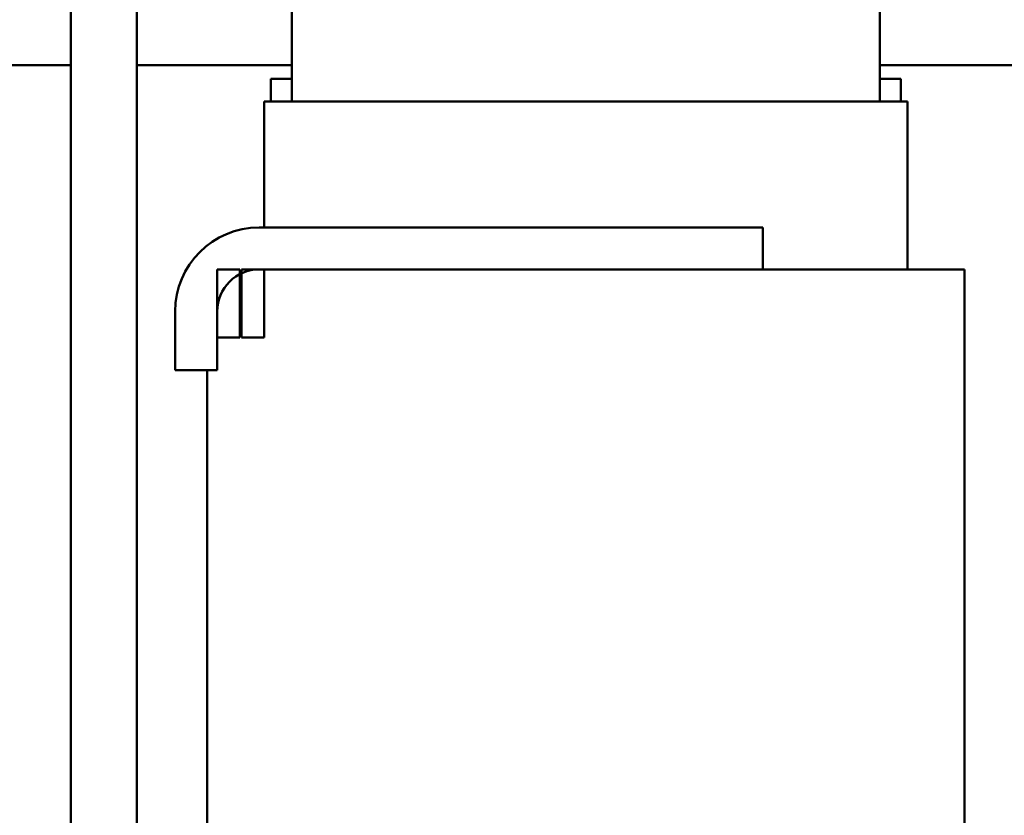
# Paper-space layout 'Sheet 2' of a CAD drawing. Units: inches. Extents: x 0.39 to 10.38, y -0.03 to 7.82.
# Drawn here: x 3.71 to 4.26, y 3.76 to 4.21 of the extents above; entities that cross this region are included whole.
import ezdxf

# ---------------------------------------------------------------- set-up
doc = ezdxf.new("R2010")
doc.units = ezdxf.units.IN
doc.header["$LTSCALE"] = 8
doc.header["$MEASUREMENT"] = 0
doc.layers.add('Visible (ANSI)', color=7, linetype='Continuous', lineweight=50)

psp = doc.layouts.new('Sheet 2')

# ---------------------------------------------------------------- linework, layer by layer
at = {"layer": 'Visible (ANSI)'}
for p, q in [((3.73436, 3.04735), (3.73436, 4.47405)), ((3.77165, 3.04735), (3.77165, 4.47405)), ((3.85953, 4.16588), (3.85953, 4.37951)), ((4.19243, 4.16588), (4.19243, 4.37951)), ((3.73436, 4.18643), (3.64553, 4.18643)), ((3.85953, 4.18643), (3.77165, 4.18643)), ((4.28126, 4.18643), (4.19243, 4.18643)), ((3.84764, 4.17872), (3.85953, 4.17872)), ((3.84764, 4.16588), (3.84764, 4.17872)), ((4.19243, 4.17872), (4.20432, 4.17872)), ((4.20432, 4.16588), (4.20432, 4.17872)), ((3.85578, 4.16588), (3.84384, 4.16588)), ((3.84384, 4.16588), (3.84384, 4.09455)), ((3.85578, 4.16588), (3.85953, 4.16588)), ((4.19243, 4.16588), (3.85953, 4.16588)), ((4.19243, 4.16588), (4.19618, 4.16588)), ((4.20812, 4.16588), (4.19618, 4.16588)), ((4.20812, 4.16588), (4.20812, 4.07077)), ((3.84098, 4.09455), (4.12632, 4.09455)), ((4.12632, 4.09455), (4.12632, 4.07077)), ((3.81721, 4.07077), (3.81721, 4.03225)), ((3.83005, 4.07077), (3.81721, 4.07077)), ((3.83005, 4.03225), (3.83005, 4.07077)), ((3.831, 4.07077), (3.831, 4.03225)), ((3.84384, 4.07077), (3.831, 4.07077)), ((4.12632, 4.07077), (3.84098, 4.07077)), ((3.84384, 4.03225), (3.84384, 4.07077)), ((4.12632, 4.07077), (4.19243, 4.07077)), ((4.22808, 4.07077), (4.19243, 4.07077)), ((4.22808, 4.07077), (4.24046, 4.07077)), ((4.24046, 3.65534), (4.24046, 4.07077)), ((3.79343, 4.0137), (3.79343, 4.04699)), ((3.81721, 4.04699), (3.81721, 4.0137)), ((3.81721, 4.03225), (3.83005, 4.03225)), ((3.831, 4.03225), (3.84384, 4.03225)), ((3.81721, 4.0137), (3.79343, 4.0137)), ((3.8115, 3.60281), (3.8115, 4.0137))]:
    psp.add_line(p, q, dxfattribs=at)
for radius in [0.04756, 0.02378]:
    psp.add_arc((3.84098, 4.04699), radius, 90, 180, dxfattribs=at)

doc.saveas('drawing.dxf')
